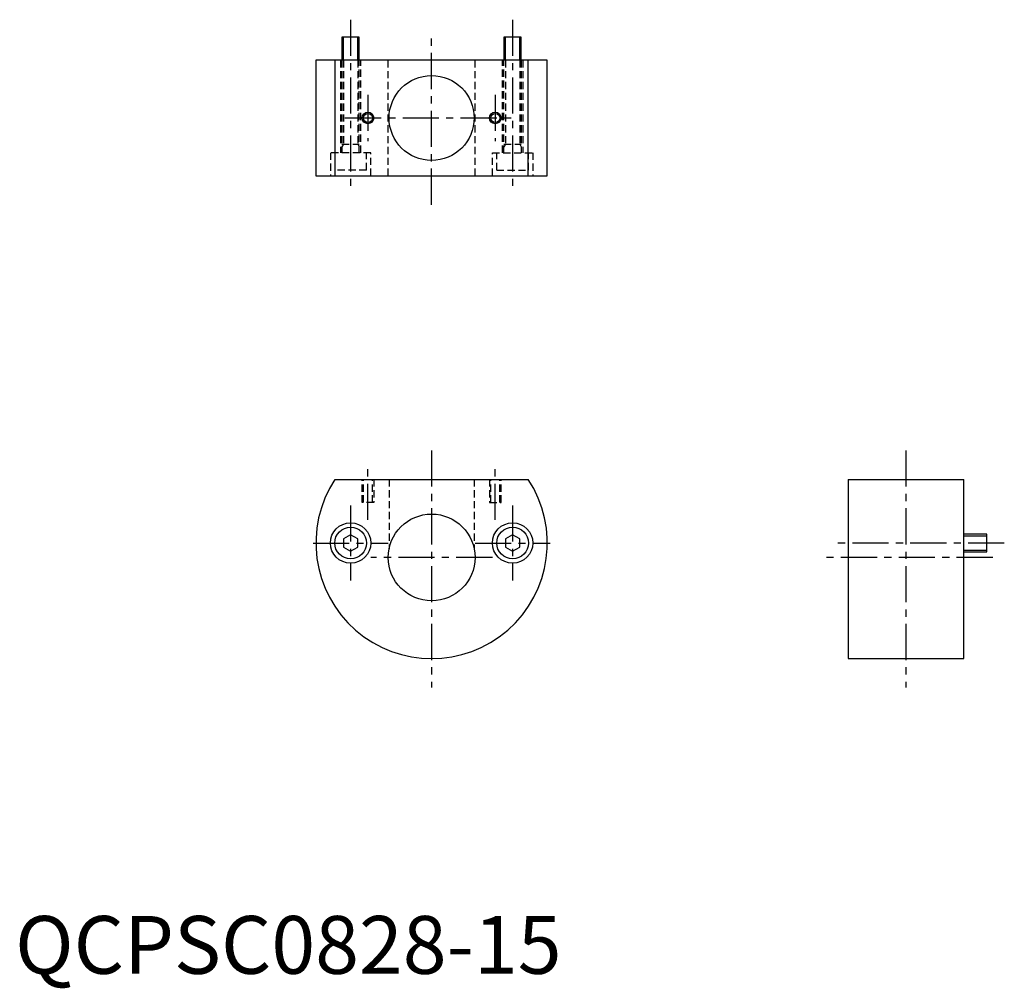
# Model space of a CAD drawing. Extents: x 1 to 171, y -3 to 165.
import ezdxf

# ---------------------------------------------------------------- set-up
doc = ezdxf.new("R2010")
doc.units = 0
doc.header["$LTSCALE"] = 5
doc.header["$MEASUREMENT"] = 0
doc.linetypes.add('CENTER', pattern=[2, 1.25, -0.25, 0.25, -0.25])
doc.linetypes.add('HIDDEN', pattern=[0.375, 0.25, -0.125])
doc.layers.get('0').update_dxf_attribs({"linetype": 'CONTINUOUS'})
for name, color, linetype in [('1', 1, 'CENTER'), ('2', 2, 'HIDDEN'), ('3', 3, 'CONTINUOUS')]:
    doc.layers.add(name, color=color, linetype=linetype)
doc.styles.add('Standard1', font='arial.ttf')

msp = doc.modelspace()

# ---------------------------------------------------------------- linework, layer by layer
for p, q in [((56.5, 162), (56.5, 158)), ((59.5, 162), (56.5, 162)), ((59.5, 158), (59.5, 162)), ((84.5, 162), (84.5, 158)), ((87.5, 162), (84.5, 162)), ((87.5, 158), (87.5, 162)), ((52, 158), (52, 138)), ((92, 158), (52, 158)), ((55.3, 138), (55.3, 158)), ((88.7, 138), (88.7, 158)), ((92, 138), (92, 158)), ((52, 138), (92, 138)), ((55.3, 85.5), (88.7, 85.5)), ((144, 85.5), (144, 54.5)), ((144, 85.5), (164, 85.5)), ((164, 54.5), (164, 85.5)), ((58, 75.94), (56.75, 75.22)), ((56.75, 75.22), (56.75, 73.78)), ((59.25, 75.22), (58, 75.94)), ((59.25, 73.78), (59.25, 75.22)), ((86, 75.94), (84.75, 75.22)), ((84.75, 75.22), (84.75, 73.78)), ((87.25, 75.22), (86, 75.94)), ((87.25, 73.78), (87.25, 75.22)), ((168, 76), (164, 76)), ((168, 73), (168, 76)), ((56.75, 73.78), (58, 73.06)), ((58, 73.06), (59.25, 73.78)), ((84.75, 73.78), (86, 73.06)), ((86, 73.06), (87.25, 73.78)), ((164, 73), (168, 73)), ((144, 54.5), (164, 54.5))]:
    msp.add_line(p, q)
for centre, radius in [((72, 148), 7.35), ((61, 148), 0.783), ((83, 148), 0.783), ((72, 72), 7.5), ((58, 74.5), 3.5), ((58, 74.5), 2.75), ((86, 74.5), 3.5), ((86, 74.5), 2.75)]:
    msp.add_circle(centre, radius)
msp.add_arc((72, 74.5), 20, 146.633, 33.367)
at = {"layer": '1'}
for p, q in [((58, 165), (58, 135)), ((86, 165), (86, 135)), ((72, 133), (72, 163)), ((61, 152), (61, 144)), ((83, 152), (83, 144)), ((57, 148), (87, 148)), ((72, 90.5), (72, 49.5)), ((154, 90.5), (154, 49.5)), ((61, 78.5), (61, 88.5)), ((83, 78.5), (83, 88.5)), ((58, 81), (58, 68)), ((86, 81), (86, 68)), ((51.5, 74.5), (64.5, 74.5)), ((79.5, 74.5), (92.5, 74.5)), ((171, 74.5), (141, 74.5)), ((82.5, 72), (61.5, 72)), ((169, 72), (139, 72))]:
    msp.add_line(p, q, dxfattribs=at)
at = {"layer": '2'}
for p, q in [((56.25, 158), (56.25, 142)), ((56.5, 158), (56.5, 142)), ((56.77, 158), (56.77, 143.5)), ((59.23, 158), (59.23, 143.5)), ((59.5, 142), (59.5, 158)), ((59.75, 142), (59.75, 158)), ((64.5, 138), (64.5, 158)), ((79.5, 138), (79.5, 158)), ((84.25, 142), (84.25, 158)), ((84.5, 142), (84.5, 158)), ((84.77, 158), (84.77, 143.5)), ((87.23, 158), (87.23, 143.5)), ((87.5, 158), (87.5, 142)), ((87.75, 158), (87.75, 142)), ((56.77, 143.5), (56.5, 143.03)), ((56.5, 143.5), (59.5, 143.5)), ((59.23, 143.5), (59.5, 143.03)), ((84.77, 143.5), (84.5, 143.03)), ((84.5, 143.5), (87.5, 143.5)), ((87.23, 143.5), (87.5, 143.03)), ((61.5, 142), (54.5, 142)), ((54.5, 142), (54.5, 138)), ((55.25, 142), (55.25, 139)), ((60.75, 139), (60.75, 142)), ((61.5, 138), (61.5, 142)), ((82.5, 142), (89.5, 142)), ((82.5, 138), (82.5, 142)), ((83.25, 139), (83.25, 142)), ((88.75, 139), (88.75, 142)), ((89.5, 142), (89.5, 138)), ((60.75, 139), (55.25, 139)), ((83.25, 139), (88.75, 139)), ((60, 81.5), (60, 85.5)), ((60.22, 81.5), (60.22, 85.5)), ((61.78, 81.5), (61.78, 85.5)), ((62, 85.5), (62, 81.5)), ((64.65, 85.5), (64.65, 73.49)), ((79.35, 85.5), (79.35, 73.49)), ((82, 85.5), (82, 81.5)), ((82.22, 81.5), (82.22, 85.5)), ((83.78, 81.5), (83.78, 85.5)), ((84, 81.5), (84, 85.5)), ((62, 81.5), (60, 81.5)), ((82, 81.5), (84, 81.5))]:
    msp.add_line(p, q, dxfattribs=at)
at = {"layer": '3'}
for p, q in [((56.77, 158), (56.77, 162)), ((59.23, 158), (59.23, 162)), ((84.77, 158), (84.77, 162)), ((87.23, 158), (87.23, 162)), ((164, 75.73), (168, 75.73)), ((164, 73.27), (168, 73.27))]:
    msp.add_line(p, q, dxfattribs=at)
for centre in [(61, 148), (83, 148)]:
    msp.add_circle(centre, 1, dxfattribs=at)

# ---------------------------------------------------------------- texts
at = {"color": 3, "style": 'Standard1'}
msp.add_text('QCPSC0828-15', height=10, dxfattribs=at).set_placement((0, 0))

doc.saveas('drawing.dxf')
